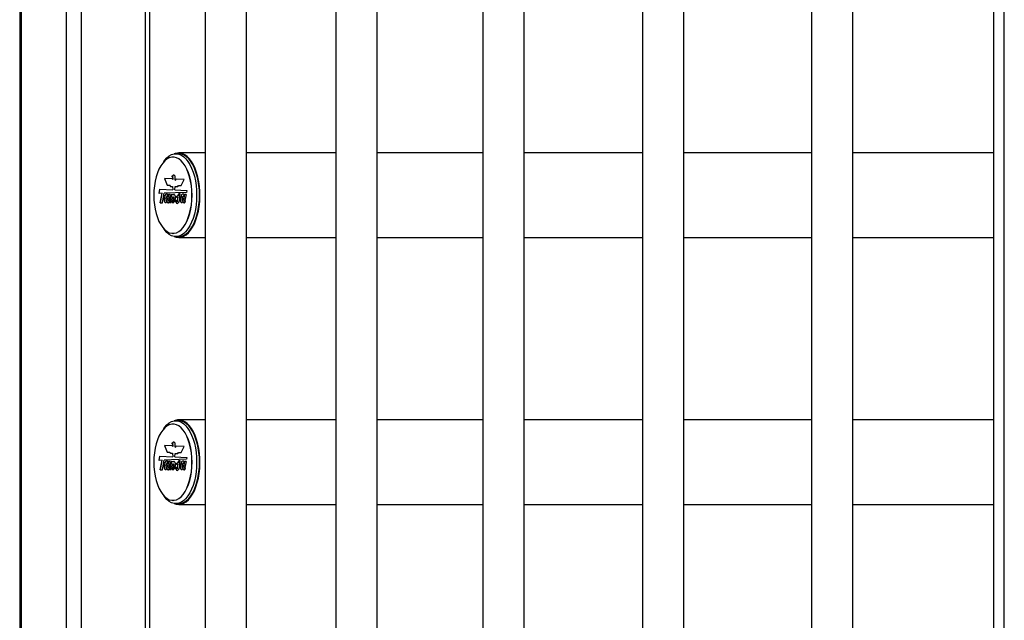
# Model space of a CAD drawing. Units: millimetres. Extents: x 1 to 7423, y 1 to 5251.
# Drawn here: x 2945 to 3539, y 3381 to 3744 of the extents above; entities that cross this region are included whole.
import ezdxf

# ---------------------------------------------------------------- set-up
doc = ezdxf.new("R2010")
doc.units = ezdxf.units.MM
doc.header["$LTSCALE"] = 25
doc.linetypes.add('SLD-Solid', pattern=[0])

msp = doc.modelspace()

# ---------------------------------------------------------------- linework, layer by layer
at = {"color": 7, "linetype": 'SLD-Solid', "lineweight": 25}
for p, q in [((2944.9691, 4411.1671), (2944.9691, 2286.1671)), ((2946.1339, 2286.1671), (2946.1339, 4411.1671)), ((2973.2843, 2286.1671), (2973.2843, 4411.1671)), ((2982.2009, 2294.1671), (2982.2009, 4411.1671)), ((3532.5057, 2286.1671), (3532.5057, 4411.1671)), ((3538.9057, 2286.1671), (3538.9057, 4411.1671)), ((3020.8104, 2434.6671), (3020.8104, 4363.1671)), ((3023.529, 2434.6671), (3023.529, 4363.1671)), ((3056.7518, 4363.1671), (3056.7518, 2434.6671)), ((3081.7518, 2434.6671), (3081.7518, 4363.1671)), ((3135.6747, 4363.1671), (3135.6747, 2434.6671)), ((3160.6747, 2434.6671), (3160.6747, 4363.1671)), ((3224.2522, 4363.1671), (3224.2522, 2434.6671)), ((3249.2522, 2434.6671), (3249.2522, 4363.1671)), ((3320.5596, 4363.1671), (3320.5596, 2434.6671)), ((3345.5596, 2434.6671), (3345.5596, 4363.1671)), ((3422.5045, 4363.1671), (3422.5045, 2434.6671)), ((3447.5045, 2434.6671), (3447.5045, 4363.1671)), ((3037.47, 3660.6671), (3037.3834, 3660.6671)), ((3040.9341, 3662.6671), (3039.202, 3662.6671)), ((3056.7518, 3663.1671), (3040.9341, 3663.1671)), ((3135.6747, 3663.1671), (3081.7518, 3663.1671)), ((3224.2522, 3663.1671), (3160.6747, 3663.1671)), ((3320.5596, 3663.1671), (3249.2522, 3663.1671)), ((3422.5045, 3663.1671), (3345.5596, 3663.1671)), ((3532.5057, 3663.1671), (3447.5045, 3663.1671)), ((3031.9852, 3658.0795), (3031.6474, 3657.6018)), ((3036.8971, 3647.5346), (3032.2495, 3647.7437)), ((3032.2495, 3647.7437), (3033.9313, 3643.8021)), ((3032.3378, 3647.7398), (3034.0179, 3643.8021)), ((3036.9988, 3649.2091), (3036.7547, 3649.0709)), ((3036.7547, 3649.0709), (3036.7547, 3648.8741)), ((3036.7547, 3649.0709), (3036.8413, 3649.0709)), ((3036.7547, 3648.8741), (3037.0124, 3648.6941)), ((3036.7547, 3648.8741), (3036.8413, 3648.8741)), ((3037.0854, 3649.2091), (3036.8413, 3649.0709)), ((3036.8413, 3649.0709), (3036.8413, 3648.8741)), ((3036.8413, 3648.8741), (3037.099, 3648.6941)), ((3037.487, 3649.7242), (3036.9988, 3649.2091)), ((3036.9988, 3649.2091), (3037.0854, 3649.2091)), ((3037.0124, 3648.6941), (3037.3514, 3648.0435)), ((3037.0124, 3648.6941), (3037.099, 3648.6941)), ((3037.5736, 3649.7242), (3037.0854, 3649.2091)), ((3037.099, 3648.6941), (3037.438, 3648.0435)), ((3037.3026, 3647.0639), (3037.3892, 3647.0639)), ((3037.3514, 3648.0435), (3037.3514, 3647.1616)), ((3037.3514, 3648.0435), (3037.438, 3648.0435)), ((3037.3514, 3647.1616), (3037.438, 3647.1616)), ((3037.438, 3648.0435), (3037.438, 3647.1616)), ((3037.487, 3649.7242), (3037.5736, 3649.7242)), ((3038.816, 3646.7714), (3038.816, 3648.7067)), ((3038.816, 3646.7714), (3038.9026, 3646.7714)), ((3044.2736, 3647.2027), (3039.4909, 3647.4179)), ((3042.4003, 3643.4933), (3044.2736, 3647.2027)), ((3029.0255, 3638.7716), (3029.4589, 3641.3708)), ((3029.1126, 3638.775), (3029.5447, 3641.3659)), ((3029.4589, 3641.3708), (3037.2486, 3640.9241)), ((3033.9313, 3643.8021), (3035.3425, 3643.8021)), ((3035.3425, 3643.8021), (3035.9611, 3643.0292)), ((3035.3425, 3643.8021), (3035.4291, 3643.8021)), ((3035.4291, 3643.8021), (3036.0477, 3643.0292)), ((3035.9611, 3643.0292), (3037.0823, 3643.0292)), ((3037.0823, 3643.0292), (3037.2486, 3640.9241)), ((3037.0823, 3643.0292), (3037.1689, 3643.0292)), ((3037.1689, 3643.0292), (3037.3352, 3640.9241)), ((3037.2486, 3640.9241), (3037.3352, 3640.9241)), ((3038.5921, 3640.8471), (3038.8415, 3642.8746)), ((3038.5921, 3640.8471), (3045.7434, 3640.437)), ((3038.8415, 3642.8746), (3040.2878, 3642.8746)), ((3040.2878, 3642.8746), (3040.6973, 3643.4933)), ((3040.6973, 3643.4933), (3042.4003, 3643.4933)), ((3030.8832, 3638.8424), (3029.0255, 3638.7716)), ((3029.7842, 3633.1565), (3030.8832, 3638.8424)), ((3029.8708, 3633.1565), (3030.9698, 3638.8424)), ((3030.8832, 3638.8424), (3030.9698, 3638.8424)), ((3031.0762, 3633.1565), (3032.1848, 3638.892)), ((3045.617, 3639.4035), (3032.1848, 3638.892)), ((3034.6759, 3638.1186), (3033.993, 3634.7248)), ((3034.1243, 3638.3206), (3034.0481, 3637.0188)), ((3034.7618, 3638.1151), (3034.0796, 3634.7248)), ((3035.638, 3638.0794), (3034.6759, 3638.1186)), ((3035.638, 3638.0794), (3034.941, 3634.5078)), ((3036.4029, 3638.1186), (3035.3607, 3633.2893)), ((3036.4895, 3638.1186), (3035.4473, 3633.2893)), ((3037.0605, 3636.6659), (3036.4, 3633.2893)), ((3036.4029, 3638.1186), (3037.3446, 3638.1186)), ((3037.3446, 3638.1186), (3037.3075, 3637.9287)), ((3037.3075, 3637.9287), (3037.3941, 3637.9287)), ((3038.8522, 3634.3), (3039.3621, 3634.9503)), ((3038.9388, 3634.3), (3039.4487, 3634.9503)), ((3039.536, 3636.9177), (3040.6444, 3637.7361)), ((3039.536, 3636.9177), (3039.5757, 3636.3287)), ((3039.536, 3636.9177), (3039.6226, 3636.9177)), ((3039.6226, 3636.9177), (3040.7311, 3637.7361)), ((3039.6226, 3636.9177), (3039.6598, 3636.3668)), ((3040.184, 3636.5408), (3040.0757, 3636.5408)), ((3040.1095, 3636.5384), (3040.1961, 3636.5384)), ((3040.1481, 3636.4), (3040.2347, 3636.4)), ((3040.2669, 3634.8321), (3040.1663, 3635.1418)), ((3040.1663, 3635.1418), (3040.2529, 3635.1418)), ((3040.1961, 3636.5384), (3040.1737, 3636.5327)), ((3040.3535, 3634.8321), (3040.2529, 3635.1418)), ((3040.6444, 3637.7361), (3041.3976, 3638.6694)), ((3040.6444, 3637.7361), (3040.7311, 3637.7361)), ((3040.7311, 3637.7361), (3041.4842, 3638.6694)), ((3041.5692, 3637.9975), (3041.149, 3637.1576)), ((3041.3976, 3638.6694), (3041.5692, 3638.6694)), ((3041.5692, 3638.6694), (3041.5692, 3637.9975)), ((3044.3579, 3638.1186), (3043.6751, 3634.7248)), ((3044.444, 3638.1158), (3043.7617, 3634.7248)), ((3043.8899, 3638.2621), (3043.784, 3637.0034)), ((3045.3216, 3638.0868), (3044.3579, 3638.1186)), ((3045.3216, 3638.0868), (3044.6246, 3634.5151)), ((3045.7434, 3640.437), (3045.617, 3639.4035)), ((3029.7842, 3633.1565), (3031.0762, 3633.1565)), ((3033.993, 3634.7248), (3034.0796, 3634.7248)), ((3035.3607, 3633.2893), (3036.4, 3633.2893)), ((3036.9752, 3633.2893), (3038.0139, 3633.2893)), ((3038.8522, 3634.3), (3038.9388, 3634.3)), ((3039.3258, 3633.1986), (3039.4124, 3633.1986)), ((3040.2669, 3634.8321), (3040.3535, 3634.8321)), ((3043.6751, 3634.7248), (3043.7617, 3634.7248)), ((3031.6474, 3617.7324), (3031.9852, 3617.2547)), ((3037.3834, 3614.6671), (3037.47, 3614.6671)), ((3039.202, 3612.6671), (3040.9341, 3612.6671)), ((3040.9341, 3612.1671), (3056.7518, 3612.1671)), ((3081.7518, 3612.1671), (3135.6747, 3612.1671)), ((3160.6747, 3612.1671), (3224.2522, 3612.1671)), ((3249.2522, 3612.1671), (3320.5596, 3612.1671)), ((3345.5596, 3612.1671), (3422.5045, 3612.1671)), ((3447.5045, 3612.1671), (3532.5057, 3612.1671)), ((3037.47, 3499.6671), (3037.3834, 3499.6671)), ((3040.9341, 3501.6671), (3039.202, 3501.6671)), ((3056.7518, 3502.1671), (3040.9341, 3502.1671)), ((3135.6747, 3502.1671), (3081.7518, 3502.1671)), ((3224.2522, 3502.1671), (3160.6747, 3502.1671)), ((3320.5596, 3502.1671), (3249.2522, 3502.1671)), ((3422.5045, 3502.1671), (3345.5596, 3502.1671)), ((3532.5057, 3502.1671), (3447.5045, 3502.1671)), ((3031.9852, 3497.0795), (3031.6474, 3496.6018)), ((3036.8971, 3486.5346), (3032.2495, 3486.7437)), ((3032.2495, 3486.7437), (3033.9313, 3482.8021)), ((3032.3378, 3486.7398), (3034.0179, 3482.8021)), ((3036.9988, 3488.2091), (3036.7547, 3488.0709)), ((3036.7547, 3488.0709), (3036.7547, 3487.8741)), ((3036.7547, 3488.0709), (3036.8413, 3488.0709)), ((3036.7547, 3487.8741), (3037.0124, 3487.6941)), ((3036.7547, 3487.8741), (3036.8413, 3487.8741)), ((3037.0854, 3488.2091), (3036.8413, 3488.0709)), ((3036.8413, 3488.0709), (3036.8413, 3487.8741)), ((3036.8413, 3487.8741), (3037.099, 3487.6941)), ((3037.487, 3488.7242), (3036.9988, 3488.2091)), ((3036.9988, 3488.2091), (3037.0854, 3488.2091)), ((3037.0124, 3487.6941), (3037.3514, 3487.0435)), ((3037.0124, 3487.6941), (3037.099, 3487.6941)), ((3037.5736, 3488.7242), (3037.0854, 3488.2091)), ((3037.099, 3487.6941), (3037.438, 3487.0435)), ((3037.3514, 3487.0435), (3037.3514, 3486.1616)), ((3037.3514, 3487.0435), (3037.438, 3487.0435)), ((3037.438, 3487.0435), (3037.438, 3486.1616)), ((3037.487, 3488.7242), (3037.5736, 3488.7242)), ((3038.816, 3485.7714), (3038.816, 3487.7067)), ((3044.2736, 3486.2027), (3039.4909, 3486.4179)), ((3033.9313, 3482.8021), (3035.3425, 3482.8021)), ((3035.3425, 3482.8021), (3035.9611, 3482.0292)), ((3035.3425, 3482.8021), (3035.4291, 3482.8021)), ((3035.4291, 3482.8021), (3036.0477, 3482.0292)), ((3035.9611, 3482.0292), (3037.0823, 3482.0292)), ((3037.0823, 3482.0292), (3037.2486, 3479.9241)), ((3037.0823, 3482.0292), (3037.1689, 3482.0292)), ((3037.1689, 3482.0292), (3037.3352, 3479.9241)), ((3037.3026, 3486.0639), (3037.3892, 3486.0639)), ((3037.3514, 3486.1616), (3037.438, 3486.1616)), ((3038.5921, 3479.8471), (3038.8415, 3481.8746)), ((3038.816, 3485.7714), (3038.9026, 3485.7714)), ((3038.8415, 3481.8746), (3040.2878, 3481.8746)), ((3040.2878, 3481.8746), (3040.6973, 3482.4933)), ((3040.6973, 3482.4933), (3042.4003, 3482.4933)), ((3042.4003, 3482.4933), (3044.2736, 3486.2027)), ((3029.0255, 3477.7716), (3029.4589, 3480.3708)), ((3030.8832, 3477.8424), (3029.0255, 3477.7716)), ((3029.1126, 3477.775), (3029.5447, 3480.3659)), ((3029.4589, 3480.3708), (3037.2486, 3479.9241)), ((3029.7842, 3472.1565), (3030.8832, 3477.8424)), ((3029.8708, 3472.1565), (3030.9698, 3477.8424)), ((3030.8832, 3477.8424), (3030.9698, 3477.8424)), ((3031.0762, 3472.1565), (3032.1848, 3477.892)), ((3045.617, 3478.4035), (3032.1848, 3477.892)), ((3034.6759, 3477.1186), (3033.993, 3473.7248)), ((3034.1243, 3477.3206), (3034.0481, 3476.0188)), ((3034.7618, 3477.1151), (3034.0796, 3473.7248)), ((3035.638, 3477.0794), (3034.6759, 3477.1186)), ((3035.638, 3477.0794), (3034.941, 3473.5078)), ((3036.4029, 3477.1186), (3035.3607, 3472.2893)), ((3036.4895, 3477.1186), (3035.4473, 3472.2893)), ((3037.0605, 3475.6659), (3036.4, 3472.2893)), ((3036.4029, 3477.1186), (3037.3446, 3477.1186)), ((3037.2486, 3479.9241), (3037.3352, 3479.9241)), ((3037.3446, 3477.1186), (3037.3075, 3476.9287)), ((3037.3075, 3476.9287), (3037.3941, 3476.9287)), ((3038.5921, 3479.8471), (3045.7434, 3479.437)), ((3039.536, 3475.9177), (3040.6444, 3476.7361)), ((3039.536, 3475.9177), (3039.5757, 3475.3287)), ((3039.536, 3475.9177), (3039.6226, 3475.9177)), ((3039.6226, 3475.9177), (3040.7311, 3476.7361)), ((3039.6226, 3475.9177), (3039.6598, 3475.3668)), ((3040.184, 3475.5408), (3040.0757, 3475.5408)), ((3040.1095, 3475.5384), (3040.1961, 3475.5384)), ((3040.1481, 3475.4), (3040.2347, 3475.4)), ((3040.1961, 3475.5384), (3040.1737, 3475.5327)), ((3040.6444, 3476.7361), (3041.3976, 3477.6694)), ((3040.6444, 3476.7361), (3040.7311, 3476.7361)), ((3040.7311, 3476.7361), (3041.4842, 3477.6694)), ((3041.5692, 3476.9975), (3041.149, 3476.1576)), ((3041.3976, 3477.6694), (3041.5692, 3477.6694)), ((3041.5692, 3477.6694), (3041.5692, 3476.9975)), ((3044.3579, 3477.1186), (3043.6751, 3473.7248)), ((3044.444, 3477.1158), (3043.7617, 3473.7248)), ((3043.8899, 3477.2621), (3043.784, 3476.0034)), ((3045.3216, 3477.0868), (3044.3579, 3477.1186)), ((3045.3216, 3477.0868), (3044.6246, 3473.5151)), ((3045.7434, 3479.437), (3045.617, 3478.4035)), ((3029.7842, 3472.1565), (3031.0762, 3472.1565)), ((3033.993, 3473.7248), (3034.0796, 3473.7248)), ((3035.3607, 3472.2893), (3036.4, 3472.2893)), ((3036.9752, 3472.2893), (3038.0139, 3472.2893)), ((3038.8522, 3473.3), (3039.3621, 3473.9503)), ((3038.8522, 3473.3), (3038.9388, 3473.3)), ((3038.9388, 3473.3), (3039.4487, 3473.9503)), ((3039.3258, 3472.1986), (3039.4124, 3472.1986)), ((3040.2669, 3473.8321), (3040.1663, 3474.1418)), ((3040.1663, 3474.1418), (3040.2529, 3474.1418)), ((3040.3535, 3473.8321), (3040.2529, 3474.1418)), ((3040.2669, 3473.8321), (3040.3535, 3473.8321)), ((3043.6751, 3473.7248), (3043.7617, 3473.7248)), ((3031.6474, 3456.7324), (3031.9852, 3456.2547)), ((3037.3834, 3453.6671), (3037.47, 3453.6671)), ((3039.202, 3451.6671), (3040.9341, 3451.6671)), ((3040.9341, 3451.1671), (3056.7518, 3451.1671)), ((3081.7518, 3451.1671), (3135.6747, 3451.1671)), ((3160.6747, 3451.1671), (3224.2522, 3451.1671)), ((3249.2522, 3451.1671), (3320.5596, 3451.1671)), ((3345.5596, 3451.1671), (3422.5045, 3451.1671)), ((3447.5045, 3451.1671), (3532.5057, 3451.1671))]:
    msp.add_line(p, q, dxfattribs=at)
at = {"color": 7, "linetype": 'SLD-Solid', "lineweight": 25, "flags": 128}
for points in [[(3048.8834, 3637.6671), (3048.7927, 3640.5497), (3048.5221, 3643.3869), (3048.0758, 3646.1339), (3047.4609, 3648.7474), (3046.6871, 3651.1861), (3045.7665, 3653.4117), (3044.7138, 3655.3889), (3043.5454, 3657.0866), (3042.2798, 3658.4781), (3040.9371, 3659.5414), (3039.5383, 3660.2597), (3038.1055, 3660.6217), (3036.6613, 3660.6217), (3035.2285, 3660.2597), (3033.8297, 3659.5414), (3032.4869, 3658.4781), (3031.2214, 3657.0866), (3030.053, 3655.3889), (3029.0002, 3653.4117), (3028.0797, 3651.1861), (3027.3059, 3648.7474), (3026.691, 3646.1339), (3026.2447, 3643.3869), (3025.9741, 3640.5497), (3025.8834, 3637.6671), (3025.9741, 3634.7844), (3026.2447, 3631.9472), (3026.691, 3629.2002), (3027.3059, 3626.5867), (3028.0797, 3624.148), (3029.0002, 3621.9225), (3030.053, 3619.9453), (3031.2214, 3618.2475), (3032.4869, 3616.8561), (3033.8297, 3615.7928), (3035.2285, 3615.0745), (3036.6613, 3614.7125), (3038.1055, 3614.7125), (3039.5383, 3615.0745), (3040.9371, 3615.7928), (3042.2798, 3616.8561), (3043.5454, 3618.2475), (3044.7138, 3619.9453), (3045.7665, 3621.9225), (3046.6871, 3624.148), (3047.4609, 3626.5867), (3048.0758, 3629.2002), (3048.5221, 3631.9472), (3048.7927, 3634.7844), (3048.8834, 3637.6671)], [(3031.9852, 3658.0795), (3032.5292, 3658.807), (3033.8262, 3660.237), (3035.1987, 3661.3502), (3036.6273, 3662.131), (3038.0921, 3662.5683), (3039.5725, 3662.6561), (3041.0476, 3662.3931), (3042.4969, 3661.783), (3043.8999, 3660.8343), (3045.2369, 3659.5605), (3046.4893, 3657.9793), (3047.6393, 3656.1129), (3048.6709, 3653.9876), (3049.5696, 3651.6332), (3050.3228, 3649.0828), (3050.9198, 3646.3721), (3051.3523, 3643.5392), (3051.6143, 3640.6239), (3051.702, 3637.6671)], [(3048.97, 3637.6671), (3048.8793, 3640.5497), (3048.6087, 3643.3869), (3048.1624, 3646.1339), (3047.5475, 3648.7474), (3046.7737, 3651.1861), (3045.8531, 3653.4117), (3044.8004, 3655.3889), (3043.632, 3657.0866), (3042.3665, 3658.4781), (3041.0237, 3659.5414), (3039.6249, 3660.2597), (3038.1921, 3660.6217), (3037.47, 3660.6671)], [(3040.9341, 3612.1671), (3042.4421, 3612.3461), (3043.9289, 3612.8805), (3045.3737, 3613.7629), (3046.7561, 3614.9808), (3048.0568, 3616.5172), (3049.2576, 3618.3505), (3050.3415, 3620.455), (3051.2933, 3622.8011), (3052.0997, 3625.3559), (3052.7494, 3628.0835), (3053.2332, 3630.9456), (3053.5444, 3633.9021), (3053.6785, 3636.9114), (3053.6337, 3639.9314), (3053.4107, 3642.9195), (3053.0125, 3645.834), (3052.4448, 3648.6337), (3051.7154, 3651.2796), (3050.8348, 3653.7343), (3049.8151, 3655.9635), (3048.6708, 3657.9359), (3047.4179, 3659.6237), (3046.0739, 3661.0033), (3044.6578, 3662.0553), (3043.1894, 3662.765), (3041.6894, 3663.1223), (3040.1788, 3663.1223), (3038.6787, 3662.765), (3038.2458, 3662.5938)], [(3053.4341, 3637.6671), (3053.3464, 3640.6239), (3053.0844, 3643.5392), (3052.6518, 3646.3721), (3052.0548, 3649.0828), (3051.3017, 3651.6332), (3050.403, 3653.9876), (3049.3714, 3656.1129), (3048.2213, 3657.9793), (3046.969, 3659.5605), (3045.6319, 3660.8343), (3044.2289, 3661.783), (3042.7797, 3662.3931), (3041.3045, 3662.6561), (3040.9341, 3662.6671)], [(3037.2669, 3647.0949), (3037.2783, 3647.0768), (3037.2918, 3647.0663), (3037.3063, 3647.0642), (3037.3205, 3647.0707), (3037.3331, 3647.0853), (3037.343, 3647.1066), (3037.3493, 3647.1328), (3037.3514, 3647.1616)], [(3037.3892, 3647.0639), (3037.3929, 3647.0642), (3037.4071, 3647.0707), (3037.4197, 3647.0853), (3037.4296, 3647.1066), (3037.4359, 3647.1328), (3037.438, 3647.1616)], [(3051.702, 3637.6671), (3051.6143, 3634.7103), (3051.3523, 3631.7949), (3050.9198, 3628.962), (3050.3228, 3626.2513), (3049.5696, 3623.7009), (3048.6709, 3621.3465), (3047.6393, 3619.2212), (3046.4893, 3617.3549), (3045.2369, 3615.7737), (3043.8999, 3614.4998), (3042.4969, 3613.5512), (3041.0476, 3612.9411), (3039.5725, 3612.6781), (3038.0921, 3612.7658), (3036.6273, 3613.2032), (3035.1987, 3613.9839), (3033.8262, 3615.0971), (3032.5292, 3616.5272), (3031.9852, 3617.2547)], [(3037.47, 3614.6671), (3038.1921, 3614.7125), (3039.6249, 3615.0745), (3041.0237, 3615.7928), (3042.3665, 3616.8561), (3043.632, 3618.2475), (3044.8004, 3619.9453), (3045.8531, 3621.9225), (3046.7737, 3624.148), (3047.5475, 3626.5867), (3048.1624, 3629.2002), (3048.6087, 3631.9472), (3048.8793, 3634.7844), (3048.97, 3637.6671)], [(3040.9341, 3612.6671), (3041.3045, 3612.6781), (3042.7797, 3612.9411), (3044.2289, 3613.5512), (3045.6319, 3614.4998), (3046.969, 3615.7737), (3048.2213, 3617.3549), (3049.3714, 3619.2212), (3050.403, 3621.3465), (3051.3017, 3623.7009), (3052.0548, 3626.2513), (3052.6518, 3628.962), (3053.0844, 3631.7949), (3053.3464, 3634.7103), (3053.4341, 3637.6671)], [(3038.2458, 3612.7403), (3039.4261, 3612.3461), (3040.9341, 3612.1671)], [(3048.8834, 3476.6671), (3048.7927, 3479.5497), (3048.5221, 3482.3869), (3048.0758, 3485.1339), (3047.4609, 3487.7474), (3046.6871, 3490.1861), (3045.7665, 3492.4117), (3044.7138, 3494.3889), (3043.5454, 3496.0866), (3042.2798, 3497.4781), (3040.9371, 3498.5414), (3039.5383, 3499.2597), (3038.1055, 3499.6217), (3036.6613, 3499.6217), (3035.2285, 3499.2597), (3033.8297, 3498.5414), (3032.4869, 3497.4781), (3031.2214, 3496.0866), (3030.053, 3494.3889), (3029.0002, 3492.4117), (3028.0797, 3490.1861), (3027.3059, 3487.7474), (3026.691, 3485.1339), (3026.2447, 3482.3869), (3025.9741, 3479.5497), (3025.8834, 3476.6671), (3025.9741, 3473.7844), (3026.2447, 3470.9472), (3026.691, 3468.2002), (3027.3059, 3465.5867), (3028.0797, 3463.148), (3029.0002, 3460.9225), (3030.053, 3458.9453), (3031.2214, 3457.2475), (3032.4869, 3455.8561), (3033.8297, 3454.7928), (3035.2285, 3454.0745), (3036.6613, 3453.7125), (3038.1055, 3453.7125), (3039.5383, 3454.0745), (3040.9371, 3454.7928), (3042.2798, 3455.8561), (3043.5454, 3457.2475), (3044.7138, 3458.9453), (3045.7665, 3460.9225), (3046.6871, 3463.148), (3047.4609, 3465.5867), (3048.0758, 3468.2002), (3048.5221, 3470.9472), (3048.7927, 3473.7844), (3048.8834, 3476.6671)], [(3031.9852, 3497.0795), (3032.5292, 3497.807), (3033.8262, 3499.237), (3035.1987, 3500.3502), (3036.6273, 3501.131), (3038.0921, 3501.5683), (3039.5725, 3501.6561), (3041.0476, 3501.3931), (3042.4969, 3500.783), (3043.8999, 3499.8343), (3045.2369, 3498.5605), (3046.4893, 3496.9793), (3047.6393, 3495.1129), (3048.6709, 3492.9876), (3049.5696, 3490.6332), (3050.3228, 3488.0828), (3050.9198, 3485.3721), (3051.3523, 3482.5392), (3051.6143, 3479.6239), (3051.702, 3476.6671)], [(3048.97, 3476.6671), (3048.8793, 3479.5497), (3048.6087, 3482.3869), (3048.1624, 3485.1339), (3047.5475, 3487.7474), (3046.7737, 3490.1861), (3045.8531, 3492.4117), (3044.8004, 3494.3889), (3043.632, 3496.0866), (3042.3665, 3497.4781), (3041.0237, 3498.5414), (3039.6249, 3499.2597), (3038.1921, 3499.6217), (3037.47, 3499.6671)], [(3040.9341, 3451.1671), (3042.4421, 3451.3461), (3043.9289, 3451.8805), (3045.3737, 3452.7629), (3046.7561, 3453.9808), (3048.0568, 3455.5172), (3049.2576, 3457.3505), (3050.3415, 3459.455), (3051.2933, 3461.8011), (3052.0997, 3464.3559), (3052.7494, 3467.0835), (3053.2332, 3469.9456), (3053.5444, 3472.9021), (3053.6785, 3475.9114), (3053.6337, 3478.9314), (3053.4107, 3481.9195), (3053.0125, 3484.834), (3052.4448, 3487.6337), (3051.7154, 3490.2796), (3050.8348, 3492.7343), (3049.8151, 3494.9635), (3048.6708, 3496.9359), (3047.4179, 3498.6237), (3046.0739, 3500.0033), (3044.6578, 3501.0553), (3043.1894, 3501.765), (3041.6894, 3502.1223), (3040.1788, 3502.1223), (3038.6787, 3501.765), (3038.2458, 3501.5938)], [(3053.4341, 3476.6671), (3053.3464, 3479.6239), (3053.0844, 3482.5392), (3052.6518, 3485.3721), (3052.0548, 3488.0828), (3051.3017, 3490.6332), (3050.403, 3492.9876), (3049.3714, 3495.1129), (3048.2213, 3496.9793), (3046.969, 3498.5605), (3045.6319, 3499.8343), (3044.2289, 3500.783), (3042.7797, 3501.3931), (3041.3045, 3501.6561), (3040.9341, 3501.6671)], [(3037.2669, 3486.0949), (3037.2783, 3486.0768), (3037.2918, 3486.0663), (3037.3063, 3486.0642), (3037.3205, 3486.0707), (3037.3331, 3486.0853), (3037.343, 3486.1066), (3037.3493, 3486.1328), (3037.3514, 3486.1616)], [(3037.3892, 3486.0639), (3037.3929, 3486.0642), (3037.4071, 3486.0707), (3037.4197, 3486.0853), (3037.4296, 3486.1066), (3037.4359, 3486.1328), (3037.438, 3486.1616)], [(3051.702, 3476.6671), (3051.6143, 3473.7103), (3051.3523, 3470.7949), (3050.9198, 3467.962), (3050.3228, 3465.2513), (3049.5696, 3462.7009), (3048.6709, 3460.3465), (3047.6393, 3458.2212), (3046.4893, 3456.3549), (3045.2369, 3454.7737), (3043.8999, 3453.4998), (3042.4969, 3452.5512), (3041.0476, 3451.9411), (3039.5725, 3451.6781), (3038.0921, 3451.7658), (3036.6273, 3452.2032), (3035.1987, 3452.9839), (3033.8262, 3454.0971), (3032.5292, 3455.5272), (3031.9852, 3456.2547)], [(3037.47, 3453.6671), (3038.1921, 3453.7125), (3039.6249, 3454.0745), (3041.0237, 3454.7928), (3042.3665, 3455.8561), (3043.632, 3457.2475), (3044.8004, 3458.9453), (3045.8531, 3460.9225), (3046.7737, 3463.148), (3047.5475, 3465.5867), (3048.1624, 3468.2002), (3048.6087, 3470.9472), (3048.8793, 3473.7844), (3048.97, 3476.6671)], [(3040.9341, 3451.6671), (3041.3045, 3451.6781), (3042.7797, 3451.9411), (3044.2289, 3452.5512), (3045.6319, 3453.4998), (3046.969, 3454.7737), (3048.2213, 3456.3549), (3049.3714, 3458.2212), (3050.403, 3460.3465), (3051.3017, 3462.7009), (3052.0548, 3465.2513), (3052.6518, 3467.962), (3053.0844, 3470.7949), (3053.3464, 3473.7103), (3053.4341, 3476.6671)], [(3038.2458, 3451.7403), (3039.4261, 3451.3461), (3040.9341, 3451.1671)]]:
    msp.add_lwpolyline(points, dxfattribs=at)
at = {"color": 7, "linetype": 'SLD-Solid', "lineweight": 25}
for centre, radius, start, end in [((3036.417, 3646.7556), 0.9151, 21.7614064, 58.3506774), ((3039.6174, 3646.6103), 0.8174, 98.8980626, 168.6364614), ((3039.7397, 3646.5889), 0.8567, 104.9385869, 167.7001806), ((3042.7528, 3635.8085), 2.671, 167.2061076, 194.4558243), ((3040.0352, 3636.4431), 0.1209, 339.1254434, 52.0293649), ((3042.8394, 3635.8085), 2.671, 167.2061076, 194.4558243), ((3040.1218, 3636.4431), 0.1209, 339.1254434, 52.0293649), ((3040.0669, 3633.5336), 0.8133, 204.3302178, 263.337672), ((3040.1741, 3633.5511), 0.8394, 204.8360597, 258.5285709), ((3039.5295, 3634.4037), 1.7354, 284.7906267, 349.3047329), ((3036.417, 3485.7556), 0.9151, 21.7614064, 58.3506774), ((3039.6174, 3485.6103), 0.8174, 98.8980626, 168.6364614), ((3039.7397, 3485.5889), 0.8567, 104.9385869, 167.7001806), ((3042.7528, 3474.8085), 2.671, 167.2061076, 194.4558243), ((3040.0352, 3475.4431), 0.1209, 339.1254434, 52.0293649), ((3042.8394, 3474.8085), 2.671, 167.2061076, 194.4558243), ((3040.1218, 3475.4431), 0.1209, 339.1254434, 52.0293649), ((3040.0669, 3472.5336), 0.8133, 204.3302178, 263.337672), ((3040.1741, 3472.5511), 0.8394, 204.8360597, 258.5285709), ((3039.5295, 3473.4037), 1.7354, 284.7906267, 349.3047329)]:
    msp.add_arc(centre, radius, start, end, dxfattribs=at)
for points, knots in [([(3038.816, 3648.7067), (3038.7417, 3648.9591), (3038.5884, 3649.4797), (3038.1857, 3649.7363), (3037.8156, 3649.9673), (3037.5963, 3649.8051), (3037.487, 3649.7242)], [0, 0, 0, 0, 0.27268849, 0.56259175, 0.78190185, 1, 1, 1, 1]), ([(3037.9987, 3649.8533), (3037.9666, 3649.8695), (3037.8234, 3649.9414), (3037.6827, 3649.8191), (3037.5736, 3649.7242)], [0, 0, 0, 0, 0.224553256, 1, 1, 1, 1]), ([(3034.1243, 3638.3206), (3033.9707, 3638.3769), (3033.6612, 3638.4905), (3033.1928, 3638.2713), (3032.7802, 3637.792), (3032.395, 3636.9722), (3032.1199, 3635.8335), (3032.0563, 3634.5409), (3032.3551, 3633.7022), (3032.6987, 3633.2828), (3033.1053, 3633.1948), (3033.4365, 3633.3964), (3033.6399, 3633.6533), (3033.7383, 3633.7952), (3033.8007, 3633.8202), (3033.9034, 3633.7441), (3033.9915, 3633.4759), (3034.2083, 3633.1784), (3034.4502, 3633.0199), (3034.7034, 3633.0478), (3034.9048, 3633.2031), (3035.0928, 3633.5378), (3035.208, 3633.8642), (3035.2508, 3634.0887), (3035.256, 3634.1391), (3035.2546, 3634.1714), (3035.2508, 3634.1895), (3035.2436, 3634.2018), (3035.2302, 3634.2079), (3035.21, 3634.2027), (3035.1764, 3634.1847), (3035.1183, 3634.1452), (3035.0573, 3634.1073), (3035.0017, 3634.1092), (3034.9714, 3634.1328), (3034.9499, 3634.1818), (3034.9318, 3634.2642), (3034.925, 3634.3787), (3034.9358, 3634.4659), (3034.941, 3634.5078)], [0, 0, 0, 0, 0.06140488, 0.12377506, 0.18585294, 0.24860914, 0.34367487, 0.43524563, 0.48696789, 0.53942645, 0.59072682, 0.64442485, 0.67309031, 0.6864017, 0.69195957, 0.69747433, 0.72849408, 0.75213698, 0.80137471, 0.82581781, 0.85161658, 0.8853202, 0.9243565, 0.92925238, 0.9329939, 0.93442625, 0.93563217, 0.93676836, 0.93806414, 0.94094454, 0.94472529, 0.95190907, 0.96531198, 0.96972355, 0.97372779, 0.9778185, 0.98226883, 0.99147906, 1, 1, 1, 1]), ([(3033.9134, 3638.3884), (3033.8588, 3638.4049), (3033.6482, 3638.4687), (3033.2793, 3638.2621), (3032.8669, 3637.7945), (3032.4816, 3636.971), (3032.2064, 3635.8345), (3032.1429, 3634.539), (3032.4415, 3633.7059), (3032.7856, 3633.269), (3033.0508, 3633.2551), (3033.1817, 3633.2483)], [0, 0, 0, 0, 0.03958055, 0.15278665, 0.26546223, 0.379369, 0.55191977, 0.71812692, 0.81200633, 0.90722219, 1, 1, 1, 1]), ([(3034.0481, 3637.0188), (3033.9717, 3637.0275), (3033.8205, 3637.0448), (3033.599, 3636.8984), (3033.4233, 3636.5959), (3033.2972, 3636.2121), (3033.2226, 3635.7759), (3033.2153, 3635.3092), (3033.248, 3634.9205), (3033.3205, 3634.6462), (3033.426, 3634.4875), (3033.5811, 3634.4788), (3033.779, 3634.5394), (3033.9132, 3634.6557), (3033.993, 3634.7248)], [0, 0, 0, 0, 0.09429731, 0.18659489, 0.28067406, 0.37630434, 0.46840638, 0.56236139, 0.66320597, 0.70905541, 0.7514114, 0.8199367, 0.89297469, 1, 1, 1, 1]), ([(3037.0605, 3636.6659), (3037.1629, 3636.7203), (3037.3189, 3636.8031), (3037.5288, 3636.7053), (3037.6583, 3636.5615), (3037.74, 3636.353), (3037.7814, 3636.0417), (3037.7491, 3635.4704), (3037.4976, 3634.4627), (3037.1829, 3633.7558), (3036.9752, 3633.2893)], [0, 0, 0, 0, 0.12348887, 0.18790216, 0.2512696, 0.29602897, 0.34125394, 0.4391254, 0.62985736, 1, 1, 1, 1]), ([(3037.5005, 3636.7413), (3037.5387, 3636.7283), (3037.6297, 3636.6973), (3037.7449, 3636.56), (3037.8266, 3636.3533), (3037.868, 3636.0415), (3037.8357, 3635.4706), (3037.5842, 3634.4626), (3037.2695, 3633.7557), (3037.0618, 3633.2893)], [0, 0, 0, 0, 0.05351197, 0.12736578, 0.17953217, 0.2322412, 0.34630894, 0.56860422, 1, 1, 1, 1]), ([(3037.3075, 3637.9287), (3037.4553, 3638.0362), (3037.7501, 3638.2504), (3038.2076, 3638.2198), (3038.5433, 3637.7422), (3038.7448, 3637.1238), (3038.8168, 3636.4018), (3038.75, 3635.446), (3038.4409, 3634.4106), (3038.1562, 3633.663), (3038.0139, 3633.2893)], [0, 0, 0, 0, 0.12422107, 0.24765326, 0.34271134, 0.43841823, 0.53333761, 0.62724029, 0.81365813, 1, 1, 1, 1]), ([(3037.3941, 3637.9287), (3037.5425, 3638.0634), (3037.7201, 3638.2244), (3037.908, 3638.1837), (3037.9388, 3638.177)], [0, 0, 0, 0, 0.83608672, 1, 1, 1, 1]), ([(3039.3621, 3634.9503), (3039.4616, 3634.6333), (3039.5858, 3634.2379), (3039.8238, 3633.9374), (3039.9677, 3633.9126), (3040.1086, 3633.9889), (3040.2176, 3634.1352), (3040.287, 3634.3071), (3040.3148, 3634.4814), (3040.303, 3634.6626), (3040.2792, 3634.7741), (3040.2669, 3634.8321)], [0, 0, 0, 0, 0.37273251, 0.46480538, 0.55814991, 0.6561457, 0.75624158, 0.8190933, 0.87726873, 0.93616684, 1, 1, 1, 1]), ([(3040.1095, 3636.5384), (3040.0503, 3636.5271), (3039.9418, 3636.5066), (3039.7663, 3636.4106), (3039.6468, 3636.3593), (3039.5757, 3636.3287)], [0, 0, 0, 0, 0.32674352, 0.59919179, 1, 1, 1, 1]), ([(3041.149, 3637.1576), (3041.1343, 3636.9594), (3041.1033, 3636.5415), (3041.3157, 3636.0508), (3041.4049, 3635.4239), (3041.4226, 3634.7157), (3041.2976, 3634.294), (3041.2347, 3634.0816)], [0, 0, 0, 0, 0.17664168, 0.37241548, 0.55706481, 0.77689112, 1, 1, 1, 1]), ([(3043.8899, 3638.2621), (3043.7377, 3638.3389), (3043.4302, 3638.4942), (3042.9524, 3638.3214), (3042.5246, 3637.8797), (3042.1197, 3637.0821), (3041.8269, 3635.9443), (3041.734, 3634.6516), (3042.0093, 3633.7665), (3042.3303, 3633.3399), (3042.6881, 3633.2034), (3043.016, 3633.3194), (3043.2577, 3633.5512), (3043.3896, 3633.7592), (3043.4608, 3633.8214), (3043.5221, 3633.8154), (3043.5854, 3633.7107), (3043.6624, 3633.5402), (3043.7935, 3633.3105), (3044.0026, 3633.0993), (3044.2794, 3633.0079), (3044.5238, 3633.1406), (3044.6978, 3633.3961), (3044.8141, 3633.6615), (3044.8905, 3633.8967), (3044.928, 3634.0601), (3044.9387, 3634.131), (3044.9384, 3634.1734), (3044.9356, 3634.193), (3044.9294, 3634.2076), (3044.9169, 3634.2167), (3044.8972, 3634.2129), (3044.8641, 3634.1962), (3044.8059, 3634.1565), (3044.7445, 3634.1173), (3044.6882, 3634.1167), (3044.657, 3634.1382), (3044.6347, 3634.1865), (3044.6159, 3634.2691), (3044.6086, 3634.3847), (3044.6194, 3634.4728), (3044.6246, 3634.5151)], [0, 0, 0, 0, 0.06108374, 0.12341549, 0.18549851, 0.24811281, 0.34310396, 0.43524705, 0.48666697, 0.53924254, 0.58237061, 0.62656061, 0.66786995, 0.68626627, 0.69238711, 0.69790905, 0.70941884, 0.72299652, 0.74362987, 0.77727989, 0.81379609, 0.85148814, 0.8730037, 0.89786912, 0.92044181, 0.92776637, 0.93323299, 0.93476026, 0.93602823, 0.9371633, 0.9383873, 0.94110273, 0.94475192, 0.95182926, 0.96528057, 0.96973827, 0.97376069, 0.97783088, 0.98226282, 0.99147519, 1, 1, 1, 1]), ([(3043.4267, 3638.3975), (3043.2982, 3638.3724), (3043.0113, 3638.3165), (3042.6112, 3637.8729), (3042.2063, 3637.0851), (3041.9136, 3635.9428), (3041.8205, 3634.6535), (3042.0961, 3633.763), (3042.4161, 3633.3525), (3042.6953, 3633.2076), (3042.8348, 3633.2627), (3042.8662, 3633.275)], [0, 0, 0, 0, 0.09640331, 0.21538499, 0.33538485, 0.51743473, 0.69402631, 0.79257224, 0.89333293, 0.97598758, 1, 1, 1, 1]), ([(3043.784, 3637.0034), (3043.7061, 3637.0204), (3043.552, 3637.0541), (3043.3206, 3636.9419), (3043.1311, 3636.6554), (3042.9946, 3636.2728), (3042.9099, 3635.8336), (3042.8952, 3635.357), (3042.9248, 3634.9589), (3042.9928, 3634.6719), (3043.0948, 3634.4939), (3043.2541, 3634.4759), (3043.4558, 3634.5365), (3043.5933, 3634.6546), (3043.6751, 3634.7248)], [0, 0, 0, 0, 0.09454504, 0.18708995, 0.28058365, 0.37624046, 0.46895478, 0.56192172, 0.66291415, 0.70948278, 0.75200609, 0.81979972, 0.89291731, 1, 1, 1, 1]), ([(3033.713, 3634.5044), (3033.7547, 3634.5146), (3033.8824, 3634.5458), (3034.0003, 3634.6528), (3034.0796, 3634.7248)], [0, 0, 0, 0, 0.326423899, 1, 1, 1, 1]), ([(3033.7989, 3633.7469), (3033.8138, 3633.7671), (3033.8403, 3633.8033), (3033.8874, 3633.8198), (3033.9898, 3633.7449), (3034.0782, 3633.4751), (3034.2948, 3633.1812), (3034.5223, 3633.0139), (3034.6921, 3633.0502), (3034.738, 3633.06)], [0, 0, 0, 0, 0.05057032, 0.0901841, 0.12949059, 0.35058416, 0.51909908, 0.87004147, 1, 1, 1, 1]), ([(3038.8522, 3634.3), (3038.9295, 3634.0749), (3039.0675, 3633.6729), (3039.2468, 3633.3435), (3039.3258, 3633.1986)], [0, 0, 0, 0, 0.56001173, 1, 1, 1, 1]), ([(3038.9388, 3634.3), (3039.0161, 3634.0749), (3039.1541, 3633.6729), (3039.3334, 3633.3435), (3039.4124, 3633.1986)], [0, 0, 0, 0, 0.56001173, 1, 1, 1, 1]), ([(3039.9332, 3633.9544), (3039.9724, 3633.9402), (3040.0597, 3633.9086), (3040.1955, 3633.9911), (3040.3041, 3634.1348), (3040.3737, 3634.3072), (3040.4014, 3634.4814), (3040.3896, 3634.6626), (3040.3658, 3634.7741), (3040.3535, 3634.8321)], [0, 0, 0, 0, 0.15329653, 0.3410828, 0.53289338, 0.65333416, 0.76481392, 0.87767852, 1, 1, 1, 1]), ([(3043.3949, 3634.5055), (3043.4347, 3634.5146), (3043.5626, 3634.544), (3043.6804, 3634.6511), (3043.7617, 3634.7248)], [0, 0, 0, 0, 0.31106043, 1, 1, 1, 1]), ([(3043.6464, 3633.7411), (3043.6529, 3633.733), (3043.6891, 3633.6888), (3043.7473, 3633.5338), (3043.8812, 3633.3168), (3044.0535, 3633.117), (3044.1945, 3633.092), (3044.2494, 3633.0822)], [0, 0, 0, 0, 0.03261892, 0.17957749, 0.40290348, 0.76711596, 1, 1, 1, 1]), ([(3038.816, 3487.7067), (3038.7417, 3487.9591), (3038.5884, 3488.4797), (3038.1857, 3488.7363), (3037.8156, 3488.9673), (3037.5963, 3488.8051), (3037.487, 3488.7242)], [0, 0, 0, 0, 0.27268849, 0.56259175, 0.78190185, 1, 1, 1, 1]), ([(3037.9987, 3488.8533), (3037.9666, 3488.8695), (3037.8234, 3488.9414), (3037.6827, 3488.8191), (3037.5736, 3488.7242)], [0, 0, 0, 0, 0.224553256, 1, 1, 1, 1]), ([(3034.1243, 3477.3206), (3033.9707, 3477.3769), (3033.6612, 3477.4905), (3033.1928, 3477.2713), (3032.7802, 3476.792), (3032.395, 3475.9722), (3032.1199, 3474.8335), (3032.0563, 3473.5409), (3032.3551, 3472.7022), (3032.6987, 3472.2828), (3033.1053, 3472.1948), (3033.4365, 3472.3964), (3033.6399, 3472.6533), (3033.7383, 3472.7952), (3033.8007, 3472.8202), (3033.9034, 3472.7441), (3033.9915, 3472.4759), (3034.2083, 3472.1784), (3034.4502, 3472.0199), (3034.7034, 3472.0478), (3034.9048, 3472.2031), (3035.0928, 3472.5378), (3035.208, 3472.8642), (3035.2508, 3473.0887), (3035.256, 3473.1391), (3035.2546, 3473.1714), (3035.2508, 3473.1895), (3035.2436, 3473.2018), (3035.2302, 3473.2079), (3035.21, 3473.2027), (3035.1764, 3473.1847), (3035.1183, 3473.1452), (3035.0573, 3473.1073), (3035.0017, 3473.1092), (3034.9714, 3473.1328), (3034.9499, 3473.1818), (3034.9318, 3473.2642), (3034.925, 3473.3787), (3034.9358, 3473.4659), (3034.941, 3473.5078)], [0, 0, 0, 0, 0.06140488, 0.12377506, 0.18585294, 0.24860914, 0.34367487, 0.43524563, 0.48696789, 0.53942645, 0.59072682, 0.64442485, 0.67309031, 0.6864017, 0.69195957, 0.69747433, 0.72849408, 0.75213698, 0.80137471, 0.82581781, 0.85161658, 0.8853202, 0.9243565, 0.92925238, 0.9329939, 0.93442625, 0.93563217, 0.93676836, 0.93806414, 0.94094454, 0.94472529, 0.95190907, 0.96531198, 0.96972355, 0.97372779, 0.9778185, 0.98226883, 0.99147906, 1, 1, 1, 1]), ([(3033.9134, 3477.3884), (3033.8588, 3477.4049), (3033.6482, 3477.4687), (3033.2793, 3477.2621), (3032.8669, 3476.7945), (3032.4816, 3475.971), (3032.2064, 3474.8345), (3032.1429, 3473.539), (3032.4415, 3472.7059), (3032.7856, 3472.269), (3033.0508, 3472.2551), (3033.1817, 3472.2483)], [0, 0, 0, 0, 0.03958055, 0.15278665, 0.26546223, 0.379369, 0.55191977, 0.71812692, 0.81200633, 0.90722219, 1, 1, 1, 1]), ([(3034.0481, 3476.0188), (3033.9717, 3476.0275), (3033.8205, 3476.0448), (3033.599, 3475.8984), (3033.4233, 3475.5959), (3033.2972, 3475.2121), (3033.2226, 3474.7759), (3033.2153, 3474.3092), (3033.248, 3473.9205), (3033.3205, 3473.6462), (3033.426, 3473.4875), (3033.5811, 3473.4788), (3033.779, 3473.5394), (3033.9132, 3473.6557), (3033.993, 3473.7248)], [0, 0, 0, 0, 0.09429731, 0.18659489, 0.28067406, 0.37630434, 0.46840638, 0.56236139, 0.66320597, 0.70905541, 0.7514114, 0.8199367, 0.89297469, 1, 1, 1, 1]), ([(3037.0605, 3475.6659), (3037.1629, 3475.7203), (3037.3189, 3475.8031), (3037.5288, 3475.7053), (3037.6583, 3475.5615), (3037.74, 3475.353), (3037.7814, 3475.0417), (3037.7491, 3474.4704), (3037.4976, 3473.4627), (3037.1829, 3472.7558), (3036.9752, 3472.2893)], [0, 0, 0, 0, 0.12348887, 0.18790216, 0.2512696, 0.29602897, 0.34125394, 0.4391254, 0.62985736, 1, 1, 1, 1]), ([(3037.5005, 3475.7413), (3037.5387, 3475.7283), (3037.6297, 3475.6973), (3037.7449, 3475.56), (3037.8266, 3475.3533), (3037.868, 3475.0415), (3037.8357, 3474.4706), (3037.5842, 3473.4626), (3037.2695, 3472.7557), (3037.0618, 3472.2893)], [0, 0, 0, 0, 0.05351197, 0.12736578, 0.17953217, 0.2322412, 0.34630894, 0.56860422, 1, 1, 1, 1]), ([(3037.3075, 3476.9287), (3037.4553, 3477.0362), (3037.7501, 3477.2504), (3038.2076, 3477.2198), (3038.5433, 3476.7422), (3038.7448, 3476.1238), (3038.8168, 3475.4018), (3038.75, 3474.446), (3038.4409, 3473.4106), (3038.1562, 3472.663), (3038.0139, 3472.2893)], [0, 0, 0, 0, 0.12422107, 0.24765326, 0.34271134, 0.43841823, 0.53333761, 0.62724029, 0.81365813, 1, 1, 1, 1]), ([(3037.3941, 3476.9287), (3037.5425, 3477.0634), (3037.7201, 3477.2244), (3037.908, 3477.1837), (3037.9388, 3477.177)], [0, 0, 0, 0, 0.83608672, 1, 1, 1, 1]), ([(3040.1095, 3475.5384), (3040.0503, 3475.5271), (3039.9418, 3475.5066), (3039.7663, 3475.4106), (3039.6468, 3475.3593), (3039.5757, 3475.3287)], [0, 0, 0, 0, 0.32674352, 0.59919179, 1, 1, 1, 1]), ([(3041.149, 3476.1576), (3041.1343, 3475.9594), (3041.1033, 3475.5415), (3041.3157, 3475.0508), (3041.4049, 3474.4239), (3041.4226, 3473.7157), (3041.2976, 3473.294), (3041.2347, 3473.0816)], [0, 0, 0, 0, 0.17664168, 0.37241548, 0.55706481, 0.77689112, 1, 1, 1, 1]), ([(3043.8899, 3477.2621), (3043.7377, 3477.3389), (3043.4302, 3477.4942), (3042.9524, 3477.3214), (3042.5246, 3476.8797), (3042.1197, 3476.0821), (3041.8269, 3474.9443), (3041.734, 3473.6516), (3042.0093, 3472.7665), (3042.3303, 3472.3399), (3042.6881, 3472.2034), (3043.016, 3472.3194), (3043.2577, 3472.5512), (3043.3896, 3472.7592), (3043.4608, 3472.8214), (3043.5221, 3472.8154), (3043.5854, 3472.7107), (3043.6624, 3472.5402), (3043.7935, 3472.3105), (3044.0026, 3472.0993), (3044.2794, 3472.0079), (3044.5238, 3472.1406), (3044.6978, 3472.3961), (3044.8141, 3472.6615), (3044.8905, 3472.8967), (3044.928, 3473.0601), (3044.9387, 3473.131), (3044.9384, 3473.1734), (3044.9356, 3473.193), (3044.9294, 3473.2076), (3044.9169, 3473.2167), (3044.8972, 3473.2129), (3044.8641, 3473.1962), (3044.8059, 3473.1565), (3044.7445, 3473.1173), (3044.6882, 3473.1167), (3044.657, 3473.1382), (3044.6347, 3473.1865), (3044.6159, 3473.2691), (3044.6086, 3473.3847), (3044.6194, 3473.4728), (3044.6246, 3473.5151)], [0, 0, 0, 0, 0.06108374, 0.12341549, 0.18549851, 0.24811281, 0.34310396, 0.43524705, 0.48666697, 0.53924254, 0.58237061, 0.62656061, 0.66786995, 0.68626627, 0.69238711, 0.69790905, 0.70941884, 0.72299652, 0.74362987, 0.77727989, 0.81379609, 0.85148814, 0.8730037, 0.89786912, 0.92044181, 0.92776637, 0.93323299, 0.93476026, 0.93602823, 0.9371633, 0.9383873, 0.94110273, 0.94475192, 0.95182926, 0.96528057, 0.96973827, 0.97376069, 0.97783088, 0.98226282, 0.99147519, 1, 1, 1, 1]), ([(3043.4267, 3477.3975), (3043.2982, 3477.3724), (3043.0113, 3477.3165), (3042.6112, 3476.8729), (3042.2063, 3476.0851), (3041.9136, 3474.9428), (3041.8205, 3473.6535), (3042.0961, 3472.763), (3042.4161, 3472.3525), (3042.6953, 3472.2076), (3042.8348, 3472.2627), (3042.8662, 3472.275)], [0, 0, 0, 0, 0.09640331, 0.21538499, 0.33538485, 0.51743473, 0.69402631, 0.79257224, 0.89333293, 0.97598758, 1, 1, 1, 1]), ([(3043.784, 3476.0034), (3043.7061, 3476.0204), (3043.552, 3476.0541), (3043.3206, 3475.9419), (3043.1311, 3475.6554), (3042.9946, 3475.2728), (3042.9099, 3474.8336), (3042.8952, 3474.357), (3042.9248, 3473.9589), (3042.9928, 3473.6719), (3043.0948, 3473.4939), (3043.2541, 3473.4759), (3043.4558, 3473.5365), (3043.5933, 3473.6546), (3043.6751, 3473.7248)], [0, 0, 0, 0, 0.09454504, 0.18708995, 0.28058365, 0.37624046, 0.46895478, 0.56192172, 0.66291415, 0.70948278, 0.75200609, 0.81979972, 0.89291731, 1, 1, 1, 1]), ([(3033.713, 3473.5044), (3033.7547, 3473.5146), (3033.8824, 3473.5458), (3034.0003, 3473.6528), (3034.0796, 3473.7248)], [0, 0, 0, 0, 0.326423899, 1, 1, 1, 1]), ([(3033.7989, 3472.7469), (3033.8138, 3472.7671), (3033.8403, 3472.8033), (3033.8874, 3472.8198), (3033.9898, 3472.7449), (3034.0782, 3472.4751), (3034.2948, 3472.1812), (3034.5223, 3472.0139), (3034.6921, 3472.0502), (3034.738, 3472.06)], [0, 0, 0, 0, 0.05057032, 0.0901841, 0.12949059, 0.35058416, 0.51909908, 0.87004147, 1, 1, 1, 1]), ([(3038.8522, 3473.3), (3038.9295, 3473.0749), (3039.0675, 3472.6729), (3039.2468, 3472.3435), (3039.3258, 3472.1986)], [0, 0, 0, 0, 0.56001173, 1, 1, 1, 1]), ([(3038.9388, 3473.3), (3039.0161, 3473.0749), (3039.1541, 3472.6729), (3039.3334, 3472.3435), (3039.4124, 3472.1986)], [0, 0, 0, 0, 0.56001173, 1, 1, 1, 1]), ([(3039.3621, 3473.9503), (3039.4616, 3473.6333), (3039.5858, 3473.2379), (3039.8238, 3472.9374), (3039.9677, 3472.9126), (3040.1086, 3472.9889), (3040.2176, 3473.1352), (3040.287, 3473.3071), (3040.3148, 3473.4814), (3040.303, 3473.6626), (3040.2792, 3473.7741), (3040.2669, 3473.8321)], [0, 0, 0, 0, 0.37273251, 0.46480538, 0.55814991, 0.6561457, 0.75624158, 0.8190933, 0.87726873, 0.93616684, 1, 1, 1, 1]), ([(3039.9332, 3472.9544), (3039.9724, 3472.9402), (3040.0597, 3472.9086), (3040.1955, 3472.9911), (3040.3041, 3473.1348), (3040.3737, 3473.3072), (3040.4014, 3473.4814), (3040.3896, 3473.6626), (3040.3658, 3473.7741), (3040.3535, 3473.8321)], [0, 0, 0, 0, 0.15329653, 0.3410828, 0.53289338, 0.65333416, 0.76481392, 0.87767852, 1, 1, 1, 1]), ([(3043.3949, 3473.5055), (3043.4347, 3473.5146), (3043.5626, 3473.544), (3043.6804, 3473.6511), (3043.7617, 3473.7248)], [0, 0, 0, 0, 0.31106043, 1, 1, 1, 1]), ([(3043.6464, 3472.7411), (3043.6529, 3472.733), (3043.6891, 3472.6888), (3043.7473, 3472.5338), (3043.8812, 3472.3168), (3044.0535, 3472.117), (3044.1945, 3472.092), (3044.2494, 3472.0822)], [0, 0, 0, 0, 0.03261892, 0.17957749, 0.40290348, 0.76711596, 1, 1, 1, 1])]:
    msp.add_open_spline(points, degree=3, knots=knots, dxfattribs=at)

doc.saveas('drawing.dxf')
